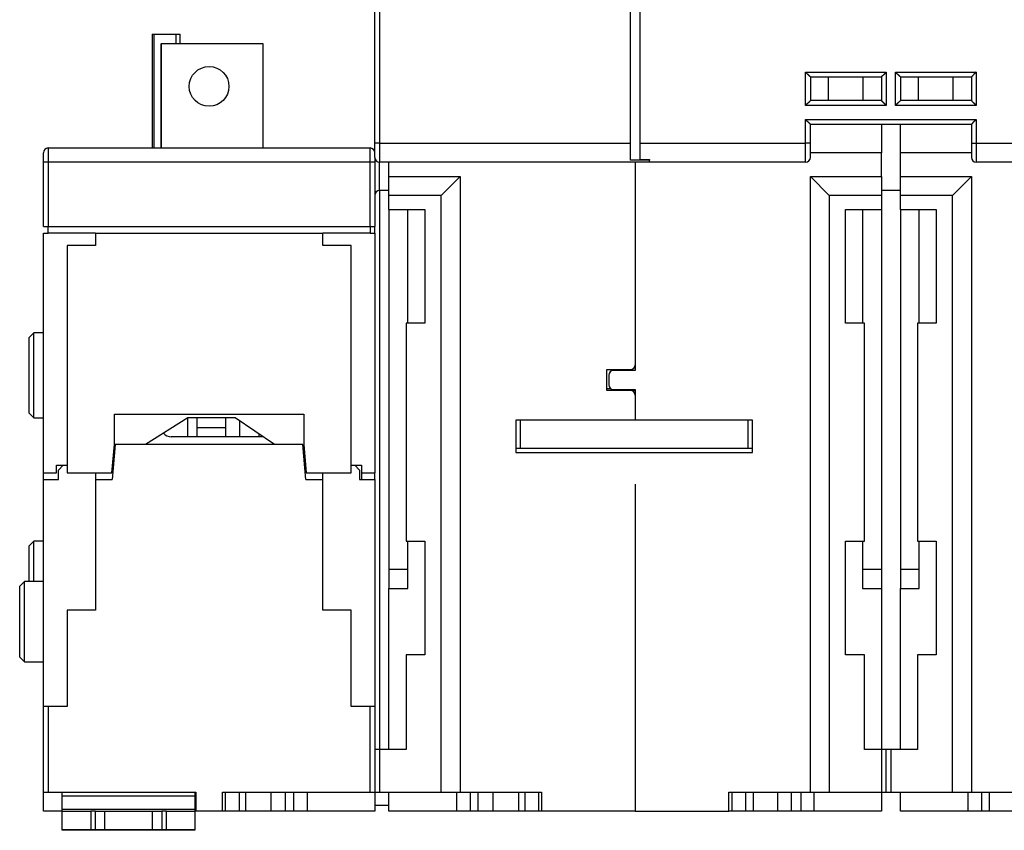
# Model space of a CAD drawing. Extents: x 37 to 582, y 8 to 408.
# Drawn here: x 258 to 362, y 254 to 340 of the extents above; entities that cross this region are included whole.
import ezdxf

# ---------------------------------------------------------------- set-up
doc = ezdxf.new("R2010")
doc.units = 0
doc.layers.add('204', color=7, linetype='CONTINUOUS')

msp = doc.modelspace()

# ---------------------------------------------------------------- linework, layer by layer
at = {"layer": '204', "color": 40, "linetype": 'CONTINUOUS'}
for p, q in [((295.28056, 326.67139), (295.28056, 343.16246)), ((295.78055, 343.16249), (295.78055, 326.67141)), ((322.28056, 326.67139), (322.28056, 343.16246)), ((323.28056, 343.16246), (323.28056, 326.67139)), ((271.78055, 338.17138), (271.78056, 326.17139)), ((271.78056, 338.17139), (271.93056, 338.17139)), ((271.93054, 338.17138), (271.93056, 326.17139)), ((271.93056, 338.17139), (274.28056, 338.17139)), ((274.28054, 338.17138), (274.28054, 337.17138)), ((274.28056, 338.17139), (274.73056, 338.17139)), ((274.73056, 337.17139), (274.73056, 338.17139)), ((272.67772, 337.17139), (272.71976, 337.17139)), ((272.68062, 337.17138), (272.68062, 326.17141)), ((283.49593, 337.17139), (272.71976, 337.17139)), ((272.71976, 337.17138), (272.71976, 326.17139)), ((283.49593, 326.17139), (283.49595, 337.17138)), ((283.49595, 337.17138), (283.50776, 337.17138)), ((283.50776, 337.17138), (283.50875, 337.17138)), ((283.50776, 326.17141), (283.50776, 337.17138)), ((340.78056, 334.17139), (349.28054, 334.17139)), ((340.78056, 330.6714), (340.78056, 334.17139)), ((349.28054, 334.17139), (349.28054, 330.6714)), ((350.28054, 334.17139), (358.78057, 334.17139)), ((350.28054, 330.6714), (350.28054, 334.17139)), ((358.78057, 334.17139), (358.78057, 330.6714)), ((341.28056, 333.67139), (348.78056, 333.67139)), ((341.28056, 333.67139), (341.28056, 331.17139)), ((343.19244, 331.1714), (343.19244, 333.67139)), ((346.86871, 331.1714), (346.86871, 333.67139)), ((348.78056, 333.67139), (348.78056, 331.17139)), ((350.78056, 333.67139), (358.28056, 333.67139)), ((350.78056, 333.67139), (350.78056, 331.17139)), ((352.69242, 331.1714), (352.69242, 333.67139)), ((356.36869, 331.1714), (356.36869, 333.67139)), ((358.28056, 333.67139), (358.28056, 331.17139)), ((349.28054, 330.6714), (340.78056, 330.6714)), ((348.78056, 331.17139), (341.28056, 331.17139)), ((358.78057, 330.6714), (350.28054, 330.6714)), ((358.28056, 331.17139), (350.78056, 331.17139)), ((340.78056, 329.1714), (358.78057, 329.1714)), ((340.78056, 326.67141), (340.78056, 329.1714)), ((341.28056, 328.67139), (358.28056, 328.67139)), ((341.28056, 326.67139), (341.28056, 328.67139)), ((348.78054, 328.6714), (348.78054, 325.67141)), ((350.78054, 325.67141), (350.78054, 328.6714)), ((358.28056, 328.67139), (358.28056, 326.67139)), ((358.78057, 329.1714), (358.78057, 326.67141)), ((295.78055, 326.67141), (295.28055, 326.67141)), ((295.28056, 325.17139), (295.28056, 326.67139)), ((295.78055, 326.67141), (295.78055, 324.67141)), ((295.78055, 326.67141), (322.28054, 326.67141)), ((322.28056, 324.88534), (322.28056, 326.67139)), ((323.28054, 326.67141), (340.78056, 326.67141)), ((323.28056, 326.67139), (323.28056, 324.93934)), ((341.28056, 326.67141), (340.78056, 326.67141)), ((340.78056, 324.67141), (340.78056, 326.67141)), ((341.28056, 325.17139), (341.28056, 326.67139)), ((358.28056, 326.67139), (358.28056, 325.17139)), ((358.28057, 326.67141), (358.78057, 326.67141)), ((358.78057, 326.67141), (358.78057, 324.67141)), ((358.78057, 326.67141), (376.28059, 326.67141)), ((260.28056, 324.67139), (260.28056, 325.67139)), ((260.78056, 326.17139), (294.78056, 326.17139)), ((260.78057, 326.17141), (260.78057, 324.67141)), ((294.78055, 324.67141), (294.78055, 326.17141)), ((348.78056, 325.67139), (341.28056, 325.67141)), ((348.78056, 323.17139), (348.78056, 325.67139)), ((358.28056, 325.67139), (350.78056, 325.67139)), ((350.78056, 323.17139), (350.78056, 325.67139)), ((260.28056, 317.87139), (260.28056, 324.67139)), ((260.78057, 324.67141), (260.28057, 324.67141)), ((294.78055, 324.67141), (260.78057, 324.67141)), ((260.78057, 324.67141), (260.78057, 317.87138)), ((295.28055, 324.67141), (294.78055, 324.67141)), ((294.78055, 317.87138), (294.78055, 324.67141)), ((295.28056, 325.17139), (295.28056, 324.67139)), ((295.28056, 324.67139), (295.28056, 317.87139)), ((295.78055, 321.67142), (295.78055, 324.67141)), ((324.28056, 324.67139), (295.78056, 324.67139)), ((296.78056, 323.17139), (296.78055, 324.67141)), ((324.28054, 324.88532), (322.28054, 324.88532)), ((322.78054, 324.67141), (322.78056, 303.27139)), ((323.28054, 324.93936), (324.28054, 324.93936)), ((324.28056, 324.93934), (324.28056, 324.88534)), ((324.28056, 324.67139), (324.28056, 324.88534)), ((340.78056, 324.67139), (324.28056, 324.67139)), ((378.28056, 324.67139), (358.78056, 324.67139)), ((296.78055, 323.17141), (304.28058, 323.17141)), ((296.78056, 321.17139), (296.78056, 323.17139)), ((304.28058, 323.17141), (302.28059, 321.17142)), ((304.28058, 323.17141), (304.28058, 258.17139)), ((341.28056, 323.17141), (343.28055, 321.17142)), ((341.28056, 258.17139), (341.28056, 323.17141)), ((341.28056, 323.17141), (348.78054, 323.17141)), ((348.78056, 323.17139), (348.78056, 321.17139)), ((350.78054, 323.17141), (358.28057, 323.17141)), ((350.78056, 321.17139), (350.78056, 323.17139)), ((358.28057, 323.17141), (356.28058, 321.17142)), ((358.28057, 323.17141), (358.28057, 258.17139)), ((295.78055, 321.67142), (295.78055, 262.67138)), ((296.78056, 321.67139), (295.78056, 321.67139)), ((350.78056, 321.67139), (348.78056, 321.67139)), ((302.28059, 321.17142), (296.78055, 321.17142)), ((296.78056, 319.67139), (296.78056, 321.17139)), ((302.28059, 258.17139), (302.28059, 321.17142)), ((348.78054, 321.17142), (343.28055, 321.17142)), ((343.28055, 321.17142), (343.28055, 258.17139)), ((348.78056, 321.17139), (348.78056, 319.67139)), ((356.28058, 321.17142), (350.78054, 321.17142)), ((350.78056, 319.67139), (350.78056, 321.17139)), ((356.28058, 258.17139), (356.28058, 321.17142)), ((296.78055, 319.67137), (296.78056, 279.67139)), ((296.78056, 319.67139), (300.58056, 319.67139)), ((298.78054, 307.67139), (298.78056, 319.67139)), ((300.58056, 319.67139), (300.58056, 307.67139)), ((344.98056, 319.67139), (348.78056, 319.67139)), ((344.98056, 307.67139), (344.98056, 319.67139)), ((346.78056, 319.67139), (346.78054, 307.67139)), ((348.78054, 319.67137), (348.78056, 279.67139)), ((350.78054, 319.67137), (350.78056, 279.67139)), ((350.78056, 319.67139), (354.58056, 319.67139)), ((352.78058, 307.67139), (352.78056, 319.67139)), ((354.58056, 319.67139), (354.58056, 307.67139)), ((260.28056, 317.87139), (260.78056, 317.87139)), ((260.28056, 291.87139), (260.28056, 317.17139)), ((260.28056, 317.17139), (260.78056, 317.17139)), ((260.78056, 317.87139), (294.78056, 317.87139)), ((260.78056, 317.17139), (260.78056, 317.87138)), ((265.78056, 317.17137), (260.78056, 317.17139)), ((265.78056, 317.17139), (289.78056, 317.17139)), ((265.78056, 317.17139), (265.78056, 315.87139)), ((289.78056, 315.87139), (289.78056, 317.17139)), ((294.78056, 317.17139), (289.78056, 317.17139)), ((294.78056, 317.87139), (295.28056, 317.87139)), ((294.78056, 317.87138), (294.78056, 317.17139)), ((294.78056, 317.17139), (295.28056, 317.17139)), ((295.28056, 317.17139), (295.28055, 317.87138)), ((295.28056, 317.17139), (295.28056, 291.87139)), ((265.78056, 315.87139), (262.78056, 315.87139)), ((262.78056, 315.87139), (262.78056, 291.87139)), ((292.78056, 315.87139), (289.78056, 315.87139)), ((292.78056, 291.87139), (292.78056, 315.87139)), ((298.58056, 307.67139), (298.58056, 284.67139)), ((300.58056, 307.67139), (298.58056, 307.67139)), ((346.98056, 307.67139), (344.98056, 307.67139)), ((346.98056, 284.67139), (346.98056, 307.67139)), ((352.58056, 307.67139), (352.58056, 284.67139)), ((354.58056, 307.67139), (352.58056, 307.67139)), ((258.78056, 302.17139), (258.78056, 306.17139)), ((259.28057, 306.6714), (258.78057, 306.1714)), ((259.28057, 302.17141), (259.28057, 306.6714)), ((260.28057, 306.6714), (259.28057, 306.6714)), ((319.78056, 302.77139), (322.28056, 302.77139)), ((319.78056, 300.57139), (319.78056, 302.77139)), ((322.78056, 302.67139), (320.48056, 302.67139)), ((322.78056, 303.27139), (322.78056, 302.67139)), ((258.78056, 298.17139), (258.78056, 302.17139)), ((259.28057, 297.67141), (259.28057, 302.17141)), ((319.98056, 302.17139), (319.98056, 301.17139)), ((319.78056, 300.78711), (320.16068, 300.78711)), ((322.28056, 300.57139), (319.78056, 300.57139)), ((320.48056, 300.67139), (322.78056, 300.67139)), ((322.78056, 300.57139), (322.28056, 300.57139)), ((322.78056, 300.67139), (322.78056, 300.07139)), ((322.78056, 300.07139), (322.78054, 297.43205)), ((258.78057, 298.17141), (259.28057, 297.67141)), ((259.28057, 297.67141), (260.28057, 297.67141)), ((267.78056, 298.07139), (287.78056, 298.07139)), ((267.78056, 294.87139), (267.78056, 298.07139)), ((275.53056, 297.67139), (271.07856, 294.87139)), ((275.53056, 295.67137), (275.53056, 297.67141)), ((280.53056, 297.67139), (275.53056, 297.67139)), ((276.53056, 296.67139), (276.53056, 297.67139)), ((279.53056, 297.67139), (279.53056, 296.67139)), ((284.70256, 294.87139), (280.53056, 297.67139)), ((287.78056, 298.07139), (287.78056, 294.87139)), ((310.18056, 297.43207), (310.18056, 294.43207)), ((310.68054, 294.43206), (310.68054, 297.43205)), ((334.68056, 297.43207), (310.68056, 297.43207)), ((334.68054, 297.43205), (334.68054, 294.43206)), ((335.18056, 294.43207), (335.18056, 297.43207)), ((276.53056, 296.67142), (279.53056, 296.67142)), ((276.53056, 295.67139), (276.53056, 296.67139)), ((279.53056, 296.67139), (279.53056, 295.67139)), ((281.03055, 295.67137), (281.03056, 297.33582)), ((283.51056, 295.67137), (273.78056, 295.67139)), ((283.03056, 295.99354), (283.03056, 295.67139)), ((267.5181, 291.87139), (267.78056, 294.87139)), ((267.88056, 294.87139), (267.55685, 291.17139)), ((287.68056, 294.87139), (267.88056, 294.87139)), ((288.00427, 291.17139), (287.68056, 294.87139)), ((287.78056, 294.87139), (288.04303, 291.87139)), ((310.18054, 294.43206), (310.18054, 294.03016)), ((334.68056, 294.43207), (310.68056, 294.43207)), ((335.18054, 294.03016), (335.18054, 294.43206)), ((310.18054, 294.03016), (335.18054, 294.03016)), ((261.68054, 292.67137), (262.78057, 292.67137)), ((261.68056, 291.87139), (261.68056, 292.67139)), ((261.88056, 292.17139), (262.38056, 292.67139)), ((262.38056, 292.67139), (262.78057, 292.67137)), ((267.58809, 292.67139), (267.68809, 292.67139)), ((287.87304, 292.67139), (287.97304, 292.67139)), ((292.78055, 292.67137), (293.88058, 292.67137)), ((293.18056, 292.67139), (293.68056, 292.17139)), ((293.88056, 292.67139), (293.88056, 291.87139)), ((260.28056, 291.17139), (260.28057, 291.87139)), ((260.28056, 291.87139), (261.68056, 291.87139)), ((260.28056, 291.17139), (261.88056, 291.17139)), ((260.28056, 267.22139), (260.28056, 291.17139)), ((261.88056, 291.17139), (261.88056, 292.17139)), ((262.78056, 291.87139), (267.5181, 291.87139)), ((265.78056, 291.87139), (265.78056, 291.17139)), ((265.78056, 291.17139), (265.78056, 277.37139)), ((265.78056, 291.17139), (267.55685, 291.17139)), ((267.64436, 292.17137), (267.54434, 292.17139)), ((288.01678, 292.17139), (287.91676, 292.17137)), ((288.00427, 291.17139), (289.78056, 291.17139)), ((288.04303, 291.87139), (292.78056, 291.87139)), ((289.78056, 291.17139), (289.78056, 291.87139)), ((289.78056, 277.37139), (289.78056, 291.17139)), ((293.68056, 292.17139), (293.68056, 291.17139)), ((293.68056, 291.17139), (295.28056, 291.17139)), ((293.88056, 291.87139), (295.28056, 291.87139)), ((293.88056, 291.87139), (293.88058, 291.17138)), ((295.28056, 291.17139), (295.28056, 291.87139)), ((295.28056, 291.17139), (295.28056, 267.22139)), ((322.78056, 290.67139), (322.78056, 256.17139)), ((258.78057, 280.42137), (258.78056, 284.17139)), ((259.28057, 284.67139), (258.78057, 284.17139)), ((259.28057, 280.42137), (259.28057, 284.67139)), ((260.28057, 284.67139), (259.28057, 284.67139)), ((298.58056, 284.67139), (300.58056, 284.67139)), ((298.78056, 279.67139), (298.78056, 284.67139)), ((300.58056, 284.67139), (300.58056, 272.67139)), ((344.98056, 284.67139), (346.98056, 284.67139)), ((344.98056, 272.67139), (344.98056, 284.67139)), ((346.78054, 284.67139), (346.78056, 279.67139)), ((352.58056, 284.67139), (354.58056, 284.67139)), ((352.78056, 279.67139), (352.78058, 284.67139)), ((354.58056, 284.67139), (354.58056, 272.67139)), ((298.78054, 281.6714), (296.78055, 281.6714)), ((348.78054, 281.6714), (346.78054, 281.6714)), ((352.78058, 281.6714), (350.78054, 281.6714)), ((257.78056, 272.42139), (257.78056, 279.92139)), ((258.28058, 280.42137), (257.78058, 279.92137)), ((258.28058, 271.92139), (258.28058, 280.42137)), ((260.28057, 280.42137), (258.28058, 280.42137)), ((296.78055, 279.6714), (298.78054, 279.6714)), ((296.78056, 262.67139), (296.78056, 279.67139)), ((346.78054, 279.6714), (348.78054, 279.6714)), ((348.78056, 279.67139), (348.78056, 262.67139)), ((350.78054, 279.6714), (352.78058, 279.6714)), ((350.78056, 262.67139), (350.78056, 279.67139)), ((262.78056, 277.37139), (262.78056, 267.22139)), ((265.78056, 277.37139), (262.78056, 277.37139)), ((292.78056, 277.37139), (289.78056, 277.37139)), ((292.78056, 267.22139), (292.78056, 277.37139)), ((298.58056, 272.67139), (298.58056, 262.67139)), ((300.58056, 272.67139), (298.58056, 272.67139)), ((346.98056, 272.67139), (344.98056, 272.67139)), ((346.98056, 262.67139), (346.98056, 272.67139)), ((352.58056, 272.67139), (352.58056, 262.67139)), ((354.58056, 272.67139), (352.58056, 272.67139)), ((257.78058, 272.42139), (258.28058, 271.92139)), ((258.28058, 271.92139), (260.28057, 271.92139)), ((260.78056, 267.22139), (260.28056, 267.22139)), ((260.28056, 258.17139), (260.28056, 267.22139)), ((262.78056, 267.22139), (260.78056, 267.22139)), ((260.78057, 267.22139), (260.78057, 258.17139)), ((294.78056, 267.22139), (292.78056, 267.22139)), ((294.78055, 258.17139), (294.78055, 267.22139)), ((295.28056, 267.22139), (294.78056, 267.22139)), ((295.28056, 267.22139), (295.28056, 258.17139)), ((295.78056, 262.67139), (295.28056, 262.67139)), ((295.78055, 262.67138), (295.78055, 258.17139)), ((298.58056, 262.67139), (295.78056, 262.67139)), ((296.78056, 262.67139), (296.78055, 262.67138)), ((348.78056, 262.67139), (346.98056, 262.67139)), ((348.78056, 262.67139), (348.78056, 258.17139)), ((349.28054, 262.67138), (348.78056, 262.67139)), ((349.78056, 262.67139), (349.28056, 262.67139)), ((349.28056, 258.17139), (349.28056, 262.67139)), ((349.78054, 262.67138), (349.78054, 258.17139)), ((352.58056, 262.67139), (349.78056, 262.67139)), ((350.78056, 262.67139), (350.78054, 262.67138)), ((260.28056, 258.17139), (260.78056, 258.17139)), ((260.28056, 256.17139), (260.28056, 258.17139)), ((260.78056, 258.17139), (276.38056, 258.17139)), ((262.28056, 257.75462), (262.28056, 258.17139)), ((276.28056, 258.17139), (276.28056, 257.75462)), ((276.38056, 258.17139), (276.38056, 256.17139)), ((279.18056, 256.17139), (279.18056, 258.17139)), ((279.18056, 258.17139), (294.78056, 258.17139)), ((279.48085, 258.17139), (279.48085, 256.1714)), ((280.94463, 258.17139), (280.94463, 256.1714)), ((281.61684, 258.17139), (281.61684, 256.1714)), ((284.30064, 258.17139), (284.30064, 256.1714)), ((285.85196, 256.1714), (285.85196, 258.17139)), ((286.70912, 258.17139), (286.70912, 256.1714)), ((288.14322, 258.17139), (288.14322, 256.1714)), ((294.78056, 258.17139), (295.28056, 258.17139)), ((295.28056, 258.17139), (295.78056, 258.17139)), ((295.28056, 258.17139), (295.28056, 256.17139)), ((295.78056, 258.17139), (302.28056, 258.17139)), ((296.78056, 256.17139), (296.78056, 258.17139)), ((302.28056, 258.17139), (304.28056, 258.17139)), ((303.91788, 258.17139), (303.91788, 256.1714)), ((304.28056, 258.17139), (312.88056, 258.17139)), ((305.35197, 258.17139), (305.35197, 256.1714)), ((306.20913, 256.1714), (306.20913, 258.17139)), ((307.76051, 258.17139), (307.76051, 256.1714)), ((310.44431, 258.17139), (310.44431, 256.1714)), ((311.11651, 258.17139), (311.11651, 256.1714)), ((312.58024, 258.17139), (312.58024, 256.1714)), ((312.88056, 258.17139), (312.88056, 256.17139)), ((332.68056, 258.17139), (341.28056, 258.17139)), ((332.68056, 256.17139), (332.68056, 258.17139)), ((332.9809, 258.17139), (332.9809, 256.1714)), ((334.44462, 258.17139), (334.44462, 256.1714)), ((335.2651, 256.1714), (335.2651, 258.17139)), ((337.80063, 258.17139), (337.80063, 256.1714)), ((339.26624, 258.17139), (339.26624, 256.1714)), ((340.29488, 256.1714), (340.29488, 258.17139)), ((341.28056, 258.17139), (343.28056, 258.17139)), ((341.64321, 258.17139), (341.64321, 256.1714)), ((343.28056, 258.17139), (348.78056, 258.17139)), ((348.78056, 258.17139), (349.28054, 258.17139)), ((348.78056, 258.17139), (348.78056, 256.17139)), ((349.28056, 258.17139), (349.78056, 258.17139)), ((349.78056, 258.17139), (356.28056, 258.17139)), ((350.78056, 256.17139), (350.78056, 258.17139)), ((356.28056, 258.17139), (358.28056, 258.17139)), ((357.91787, 258.17139), (357.91787, 256.1714)), ((358.28056, 258.17139), (366.88056, 258.17139)), ((359.35196, 258.17139), (359.35196, 256.1714)), ((360.20912, 256.1714), (360.20912, 258.17139)), ((262.28056, 256.37978), (262.28056, 257.75462)), ((276.28054, 257.7546), (262.28057, 257.7546)), ((276.28056, 257.75462), (276.28056, 256.37978)), ((262.28056, 256.17139), (260.28056, 256.17139)), ((262.28056, 256.17139), (262.28056, 256.37978)), ((262.28056, 254.17139), (262.28056, 256.17139)), ((262.28056, 256.17139), (265.28056, 256.17139)), ((262.28057, 256.37977), (276.28054, 256.37977)), ((265.28056, 256.1714), (265.28056, 254.1714)), ((265.78056, 256.17139), (265.28056, 256.17139)), ((265.78056, 254.1714), (265.78056, 256.1714)), ((265.78056, 256.17139), (266.78056, 256.17139)), ((266.78056, 254.17139), (266.78056, 256.17139)), ((266.78056, 256.17139), (271.78056, 256.17139)), ((271.78056, 256.17139), (271.78056, 254.17139)), ((271.78056, 256.17139), (272.78056, 256.17139)), ((272.78054, 256.1714), (272.78054, 254.1714)), ((273.28056, 256.17139), (272.78056, 256.17139)), ((273.28054, 254.1714), (273.28054, 256.1714)), ((273.28056, 256.17139), (276.28056, 256.17139)), ((276.28056, 256.37978), (276.28056, 256.17139)), ((276.28056, 256.17139), (276.28056, 254.17139)), ((279.18056, 256.17139), (276.38056, 256.17139)), ((279.48088, 256.17139), (279.18055, 256.1714)), ((280.94462, 256.17139), (279.48088, 256.17139)), ((281.61684, 256.1714), (280.94463, 256.1714)), ((284.30063, 256.17139), (281.61684, 256.17139)), ((285.85198, 256.17139), (284.30063, 256.17139)), ((286.70914, 256.17139), (285.85198, 256.17139)), ((288.14323, 256.17139), (286.70914, 256.17139)), ((295.28056, 256.17139), (288.14323, 256.17139)), ((296.78056, 256.77139), (295.28056, 256.77139)), ((303.91789, 256.17139), (296.78056, 256.17139)), ((305.35198, 256.17139), (303.91789, 256.17139)), ((306.20914, 256.17139), (305.35198, 256.17139)), ((307.76049, 256.17139), (306.20914, 256.17139)), ((310.4443, 256.17139), (307.76049, 256.17139)), ((311.11651, 256.1714), (310.44431, 256.1714)), ((312.58024, 256.17139), (311.11651, 256.17139)), ((312.88054, 256.1714), (312.58024, 256.17139)), ((322.78056, 256.17139), (312.88056, 256.17139)), ((322.78056, 256.17139), (332.68056, 256.17139)), ((332.9809, 256.1714), (332.68054, 256.1714)), ((334.44462, 256.17139), (332.9809, 256.17139)), ((335.2651, 256.1714), (334.44462, 256.1714)), ((337.80063, 256.17139), (335.26511, 256.17139)), ((339.26626, 256.17139), (337.80063, 256.17139)), ((340.29486, 256.17139), (339.26626, 256.17139)), ((341.64323, 256.17139), (340.29486, 256.17139)), ((348.78056, 256.17139), (341.64323, 256.17139)), ((357.91789, 256.17139), (350.78056, 256.17139)), ((359.35198, 256.17139), (357.91789, 256.17139)), ((360.20914, 256.17139), (359.35198, 256.17139)), ((361.76049, 256.17139), (360.20914, 256.17139)), ((364.4443, 256.17139), (361.76049, 256.17139)), ((262.28056, 254.13945), (262.28057, 254.1714)), ((265.28056, 254.17139), (262.28056, 254.17139)), ((276.28056, 254.13945), (262.28056, 254.13945)), ((265.78056, 254.17139), (265.28056, 254.17139)), ((266.78056, 254.17139), (265.78056, 254.17139)), ((271.78056, 254.17139), (266.78056, 254.17139)), ((272.78056, 254.17139), (271.78056, 254.17139)), ((273.28056, 254.17139), (272.78056, 254.17139)), ((276.28056, 254.17139), (273.28056, 254.17139)), ((276.28054, 254.1714), (276.28056, 254.13945))]:
    msp.add_line(p, q, dxfattribs=at)
for points in [[(341.28056, 333.67139), (341.28018, 333.67185, 0.011859371), (341.27913, 333.67311, 0.0008583839), (341.27738, 333.6752, 0.0006407412), (341.27497, 333.67806, 0.0010939832), (341.27189, 333.68167, 0.0011387069), (341.2682, 333.68597, 0.0011634892), (341.26389, 333.69094, 0.0011667136), (341.259, 333.69652, 0.0012508247), (341.25352, 333.70271, 0.0012795689), (341.2475, 333.70944, 0.0013541333), (341.24093, 333.7167, 0.0013903787), (341.23385, 333.72443, 0.0014719506), (341.22627, 333.73261, 0.0015189041), (341.21822, 333.7412, 0.0016066069), (341.2097, 333.75016, 0.0016642363), (341.20075, 333.75945, 0.0017612964), (341.19137, 333.76904, 0.00183043), (341.18159, 333.7789, 0.0019373774), (341.17142, 333.78898, 0.0020219688), (341.1609, 333.79924, 0.0021476746), (341.15001, 333.80967, 0.002241941), (341.13881, 333.8202, 0.0023660498), (341.1273, 333.83083, 0.0022277662), (341.1155, 333.84154, 0.00183204), (341.10343, 333.85235, 0.0014935634), (341.09113, 333.86325, 0.001141457), (341.0786, 333.87427, 0.0008398993), (341.06588, 333.88539, 0.0005192867), (341.05297, 333.89664, 0.0002446044), (341.03992, 333.908, -0.000052875), (341.02673, 333.91951, -0.0003070952), (341.01344, 333.93115, -0.0005858638), (341.00005, 333.94293, -0.0008290834), (340.9866, 333.95486, -0.0011040294), (340.97311, 333.96696, -0.001328714), (340.9596, 333.97921, -0.0015701416), (340.94609, 333.99162, -0.0018271659), (340.9326, 334.00423, -0.0021620853), (340.91913, 334.01704, -0.0022850659), (340.90577, 334.02998, -0.002286748), (340.89258, 334.04302, -0.0028822862), (340.87931, 334.0565, -0.0039665672), (340.8659, 334.07055, -0.0030069821), (340.85338, 334.08386, -0.0005769618), (340.84211, 334.09599, -0.00508078), (340.82816, 334.11209, -0.0098761752), (340.80737, 334.13759, -0.0048800017), (340.78056, 334.17139, -0.0025144389)], [(348.78054, 333.67139), (348.78092, 333.67185, -0.0092850573), (348.78197, 333.67311, -0.0005831204), (348.78373, 333.6752, -0.0005453748), (348.78614, 333.67806, -0.0010462146), (348.78922, 333.68167, -0.0011104427), (348.79291, 333.68597, -0.001144635), (348.79722, 333.69094, -0.001153461), (348.80212, 333.69652, -0.0012410613), (348.8076, 333.70271, -0.001272163), (348.81362, 333.70944, -0.0013483756), (348.82019, 333.7167, -0.0013858281), (348.82726, 333.72443, -0.0014683242), (348.83485, 333.73261, -0.0015159843), (348.8429, 333.7412, -0.0016042651), (348.85142, 333.75016, -0.001662349), (348.86037, 333.75945, -0.0017598038), (348.86975, 333.76904, -0.0018292522), (348.87953, 333.7789, -0.0019364876), (348.8897, 333.78898, -0.0020213123), (348.90023, 333.79924, -0.0021472437), (348.91111, 333.80967, -0.0022416892), (348.92231, 333.8202, -0.002365974), (348.93383, 333.83083, -0.0022277288), (348.94562, 333.84154, -0.0018319273), (348.95769, 333.85235, -0.0014933894), (348.96999, 333.86325, -0.0011412163), (348.98252, 333.87427, -0.000839603), (348.99525, 333.88539, -0.000518927), (349.00815, 333.89664, -0.0002441909), (349.0212, 333.908, 0.0000533519), (349.03439, 333.91951, 0.000307627), (349.04768, 333.93115, 0.0005864603), (349.06107, 333.94293, 0.0008297397), (349.07452, 333.95486, 0.0011047581), (349.08801, 333.96696, 0.0013295039), (349.10152, 333.97921, 0.0015709998), (349.11503, 333.99162, 0.0018281074), (349.12852, 334.00423, 0.0021631429), (349.14199, 334.01704, 0.0022861618), (349.15534, 334.02998, 0.0022878311), (349.16854, 334.04302, 0.0028836114), (349.1818, 334.0565, 0.0039683488), (349.19521, 334.07055, 0.0030083618), (349.20773, 334.08386, 0.0005772861), (349.21899, 334.09599, 0.0050830462), (349.23295, 334.11209, 0.009880635), (349.25374, 334.13759, 0.0048822699), (349.28054, 334.17139, 0.0025156289)], [(350.78054, 333.67139), (350.78017, 333.67184, 0.011588165), (350.77912, 333.67306, 0.0008943872), (350.77737, 333.6751, 0.000588731), (350.77496, 333.67789, 0.0009221444), (350.77189, 333.68142, 0.000942605), (350.7682, 333.68563, 0.0009540187), (350.76389, 333.6905, 0.0009505731), (350.759, 333.69599, 0.001013741), (350.75353, 333.70209, 0.001032767), (350.74751, 333.70873, 0.0010889242), (350.74095, 333.71591, 0.001114299), (350.73388, 333.72357, 0.0011758909), (350.72631, 333.7317, 0.0012095588), (350.71826, 333.74025, 0.0012754571), (350.70975, 333.7492, 0.0013170447), (350.70081, 333.75851, 0.0013895487), (350.69144, 333.76815, 0.0014393716), (350.68167, 333.77808, 0.0015185118), (350.67151, 333.78828, 0.0015795287), (350.661, 333.7987, 0.0016723431), (350.65013, 333.80932, 0.0017391207), (350.63895, 333.8201, 0.0018278964), (350.62745, 333.83102, 0.0019288464), (350.61566, 333.84203, 0.0020924581), (350.6036, 333.85309, 0.0021120802), (350.5913, 333.86421, 0.0020187387), (350.57876, 333.87535, 0.001754781), (350.56602, 333.88654, 0.0012713308), (350.5531, 333.89779, 0.0008848002), (350.54002, 333.90911, 0.0005014649), (350.5268, 333.92052, 0.0001634677), (350.51347, 333.93204, -0.0002146017), (350.50005, 333.94366, -0.0005432426), (350.48656, 333.95541, -0.0009094256), (350.47303, 333.96731, -0.0012123169), (350.45948, 333.97935, -0.0015375403), (350.44593, 333.99155, -0.0018740519), (350.4324, 334.00395, -0.002303454), (350.41891, 334.01656, -0.002480223), (350.40553, 334.02932, -0.0025153411), (350.39231, 334.0422, -0.0032372519), (350.37903, 334.05556, -0.0045337378), (350.36562, 334.06953, -0.0034292199), (350.3531, 334.08279, -0.000598547), (350.34184, 334.09488, -0.0058921146), (350.32791, 334.1111, -0.011477166), (350.30721, 334.13697, -0.005627275), (350.28054, 334.17139, -0.0028820441)], [(358.78057, 334.17139), (358.76501, 334.15997, 0.0053550924), (358.74977, 334.14827, 0.0055589709), (358.73487, 334.13627, 0.0054563943), (358.72027, 334.12402, 0.0050044734), (358.70598, 334.11154, 0.0046786431), (358.69196, 334.09885, 0.0043838381), (358.67822, 334.08596, 0.0041069379), (358.66474, 334.07292, 0.003766634), (358.6515, 334.05973, 0.003472679), (358.63849, 334.04642, 0.003140132), (358.6257, 334.03302, 0.002846869), (358.61312, 334.01955, 0.0025085972), (358.60073, 334.00602, 0.0022108266), (358.58852, 333.99247, 0.0018687117), (358.57648, 333.97892, 0.0015653578), (358.56458, 333.96539, 0.001215503), (358.55283, 333.95191, 0.000903569), (358.5412, 333.93848, 0.0005438713), (358.52969, 333.92515, 0.0002174256), (358.51828, 333.91194, -0.0001625553), (358.50696, 333.89885, -0.0005012789), (358.49571, 333.88593, -0.0008843086), (358.48452, 333.87319, -0.001270842), (358.47337, 333.86065, -0.001754605), (358.46226, 333.84835, -0.0020186719), (358.45119, 333.83629, -0.0021119471), (358.44019, 333.82451, -0.0020922037), (358.42927, 333.81301, -0.0019283767), (358.41849, 333.80182, -0.0018272369), (358.40787, 333.79095, -0.0017382534), (358.39745, 333.78044, -0.0016712353), (358.38725, 333.77028, -0.0015781049), (358.37732, 333.76051, -0.0015168441), (358.36768, 333.75114, -0.0014374718), (358.35837, 333.7422, -0.0013870653), (358.34942, 333.73369, -0.0013136124), (358.34087, 333.72564, -0.0012720648), (358.33274, 333.71807, -0.0012069467), (358.32508, 333.711, -0.0011702009), (358.3179, 333.70444, -0.0011023572), (358.31126, 333.69843, -0.0010827013), (358.30516, 333.69294, -0.0010400686), (358.29965, 333.68803, -0.0009942614), (358.2948, 333.68374, -0.0008846772), (358.2907, 333.68014, -0.0009536529), (358.28707, 333.67698, -0.0009578349), (358.28369, 333.67406, -0.0009985939), (358.28057, 333.67139, -0.0013556074)], [(340.78056, 330.6714), (340.79198, 330.68695, -0.0053538097), (340.80368, 330.70219, -0.0055575929), (340.81568, 330.71709, -0.0054549763), (340.82793, 330.73169, -0.0050030954), (340.84041, 330.74598, -0.0046772892), (340.85311, 330.76, -0.0043825116), (340.86599, 330.77374, -0.0041056402), (340.87904, 330.78722, -0.0037653868), (340.89223, 330.80046, -0.0034714763), (340.90553, 330.81347, -0.0031389878), (340.91893, 330.82625, -0.0028457773), (340.93241, 330.83884, -0.0025075726), (340.94593, 330.85122, -0.002209861), (340.95948, 330.86344, -0.0018678183), (340.97303, 330.87548, -0.0015645283), (340.98656, 330.88737, -0.0012147502), (341.00005, 330.89912, -0.000902884), (341.01347, 330.91075, -0.0005432664), (341.0268, 330.92226, -0.0002168923), (341.04002, 330.93367, 0.0001630034), (341.0531, 330.945, 0.0005016532), (341.06602, 330.95625, 0.0008845997), (341.07876, 330.96744, 0.0012710478), (341.0913, 330.97858, 0.0017546994), (341.1036, 330.98969, 0.0020187251), (341.11566, 331.00076, 0.0021120213), (341.12745, 331.01177, 0.0020923377), (341.13895, 331.02268, 0.0019286276), (341.15013, 331.03346, 0.0018275907), (341.161, 331.04408, 0.0017387201), (341.17151, 331.05451, 0.0016718174), (341.18167, 331.0647, 0.0015788294), (341.19144, 331.07463, 0.0015177199), (341.20081, 331.08427, 0.001438535), (341.20975, 331.09358, 0.001388327), (341.21827, 331.10253, 0.0013151119), (341.22631, 331.11108, 0.0012738789), (341.23388, 331.11922, 0.0012092048), (341.24095, 331.12688, 0.0011728348), (341.24752, 331.13406, 0.0011052859), (341.25353, 331.14069, 0.0010867962), (341.25901, 331.14679, 0.0010466646), (341.26392, 331.15231, 0.001000726), (341.26821, 331.15716, 0.000886503), (341.27181, 331.16126, 0.0009671509), (341.27497, 331.16489, 0.0010108226), (341.27789, 331.16828, 0.001070394), (341.28056, 331.1714, 0.0014319892)], [(349.28054, 330.6714), (349.26912, 330.68695, 0.0053565166), (349.25742, 330.70219, 0.005560343), (349.24543, 330.71709, 0.0054576362), (349.23318, 330.73169, 0.0050055304), (349.2207, 330.74598, 0.0046795524), (349.20801, 330.76, 0.0043846212), (349.19512, 330.77374, 0.0041076061), (349.18208, 330.78722, 0.0037671939), (349.16889, 330.80046, 0.0034731463), (349.15559, 330.81347, 0.0031405159), (349.14218, 330.82625, 0.0028471826), (349.12871, 330.83884, 0.0025088484), (349.11519, 330.85122, 0.0022110267), (349.10164, 330.86344, 0.0018688676), (349.08809, 330.87548, 0.001565479), (349.07456, 330.88737, 0.0012155949), (349.06107, 330.89912, 0.0009036392), (349.04765, 330.91075, 0.000543924), (349.03432, 330.92226, 0.0002174661), (349.0211, 330.93367, -0.0001625244), (349.00802, 330.945, -0.0005012538), (348.9951, 330.95625, -0.0008842886), (348.98236, 330.96744, -0.0012708264), (348.96982, 330.97858, -0.001754597), (348.95752, 330.98969, -0.0020186664), (348.94546, 331.00076, -0.0021119379), (348.93368, 331.01177, -0.002092184), (348.92218, 331.02268, -0.0019283361), (348.91099, 331.03346, -0.0018271738), (348.90012, 331.04408, -0.0017381631), (348.88961, 331.05451, -0.0016711138), (348.87945, 331.0647, -0.0015779444), (348.86968, 331.07463, -0.0015166386), (348.86031, 331.08427, -0.001437211), (348.85137, 331.09358, -0.0013867413), (348.84285, 331.10253, -0.0013132137), (348.83481, 331.11108, -0.0012715657), (348.82723, 331.11922, -0.0012063113), (348.82016, 331.12688, -0.0011694346), (348.8136, 331.13406, -0.0011014799), (348.80759, 331.14069, -0.0010814658), (348.80211, 331.14679, -0.0010380846), (348.79719, 331.15231, -0.000992226), (348.7929, 331.15716, -0.000883937), (348.7893, 331.16126, -0.0009494138), (348.78614, 331.16489, -0.0009414046), (348.78321, 331.16828, -0.0009755536), (348.78054, 331.1714, -0.0013295496)], [(350.78054, 331.1714), (350.78017, 331.17095, -0.011674265), (350.77912, 331.16973, -0.0009041342), (350.77737, 331.16768, -0.0005921169), (350.77496, 331.16489, -0.0009238368), (350.77189, 331.16136, -0.0009436121), (350.7682, 331.15716, -0.0009546956), (350.76389, 331.15228, -0.0009510536), (350.759, 331.14679, -0.0010140988), (350.75353, 331.1407, -0.0010330421), (350.74751, 331.13406, -0.0010891418), (350.74095, 331.12688, -0.0011144743), (350.73388, 331.11922, -0.001176034), (350.72631, 331.11108, -0.0012096773), (350.71826, 331.10253, -0.0012755557), (350.70975, 331.09358, -0.0013171276), (350.70081, 331.08427, -0.001389618), (350.69144, 331.07463, -0.0014394299), (350.68167, 331.0647, -0.0015185601), (350.67151, 331.05451, -0.001579569), (350.661, 331.04408, -0.0016723758), (350.65013, 331.03346, -0.0017391469), (350.63895, 331.02268, -0.0018279164), (350.62745, 331.01177, -0.0019288608), (350.61566, 331.00076, -0.0020924659), (350.6036, 330.98969, -0.0021120846), (350.5913, 330.97858, -0.0020187418), (350.57876, 330.96744, -0.0017547864), (350.56602, 330.95625, -0.0012713429), (350.5531, 330.945, -0.0008848174), (350.54002, 330.93367, -0.000501487), (350.5268, 330.92226, -0.000163494), (350.51347, 330.91075, 0.0002145702), (350.50005, 330.89912, 0.000543207), (350.48656, 330.88737, 0.0009093854), (350.47303, 330.87548, 0.0012122733), (350.45948, 330.86344, 0.0015374932), (350.44593, 330.85123, 0.001874001), (350.4324, 330.83884, 0.0023033982), (350.41891, 330.82622, 0.002480167), (350.40553, 330.81347, 0.0025152878), (350.39231, 330.80058, 0.0032371891), (350.37903, 330.78722, 0.0045336582), (350.36562, 330.77325, 0.0034291626), (350.3531, 330.76, 0.0005985339), (350.34184, 330.7479, 0.005892027), (350.32791, 330.73169, 0.011477023), (350.30721, 330.70582, 0.005627214), (350.28054, 330.6714, 0.0028820149)], [(358.28057, 331.1714), (358.28094, 331.17094, 0.012622728), (358.28199, 331.16968, 0.0009402293), (358.28375, 331.16758, 0.0006690712), (358.28616, 331.16472, 0.0011081547), (358.28923, 331.16111, 0.0011470938), (358.29292, 331.15682, 0.0011690867), (358.29723, 331.15185, 0.0011706511), (358.30213, 331.14626, 0.0012537272), (358.30761, 331.14008, 0.001281773), (358.31363, 331.13334, 0.0013558488), (358.32019, 331.12609, 0.0013917364), (358.32727, 331.11836, 0.001473034), (358.33485, 331.11017, 0.0015197782), (358.3429, 331.10159, 0.001607309), (358.35142, 331.09263, 0.0016648036), (358.36037, 331.08334, 0.001761746), (358.36975, 331.07374, 0.0018307859), (358.37953, 331.06389, 0.001937647), (358.3897, 331.05381, 0.0020221683), (358.40023, 331.04354, 0.0021478061), (358.41111, 331.03312, 0.0022420182), (358.42231, 331.02258, 0.0023660731), (358.43383, 331.01196, 0.002227778), (358.44562, 331.00125, 0.001832075), (358.45769, 330.99044, 0.0014936177), (358.46999, 330.97953, 0.001141532), (358.48252, 330.96852, 0.000839992), (358.49525, 330.9574, 0.000519399), (358.50815, 330.94615, 0.0002447337), (358.5212, 330.93478, -0.0000527263), (358.53439, 330.92328, -0.0003069299), (358.54769, 330.91164, -0.0005856787), (358.56107, 330.89986, -0.0008288806), (358.57452, 330.88792, -0.001103805), (358.58801, 330.87583, -0.0013284718), (358.60152, 330.86358, -0.0015698799), (358.61503, 330.85116, -0.0018268802), (358.62853, 330.83856, -0.0021617666), (358.642, 330.82574, -0.0022847374), (358.65535, 330.81281, -0.0022864252), (358.66855, 330.79976, -0.0028818941), (358.68182, 330.78628, -0.0039660448), (358.69522, 330.77223, -0.0030065806), (358.70775, 330.75893, -0.000576867), (358.71901, 330.7468, -0.0050801261), (358.73297, 330.7307, -0.0098749096), (358.75376, 330.7052, -0.0048793664), (358.78057, 330.6714, -0.0025141074)], [(341.28056, 328.6714), (341.28018, 328.67186, 0.011034025), (341.27913, 328.67312, 0.0007637626), (341.27738, 328.67521, 0.0006079007), (341.27497, 328.67807, 0.001077644), (341.27189, 328.68168, 0.0011290052), (341.2682, 328.68597, 0.001156986), (341.26389, 328.69094, 0.0011621104), (341.259, 328.69652, 0.0012474168), (341.25352, 328.70271, 0.0012769613), (341.2475, 328.70944, 0.0013520907), (341.24093, 328.7167, 0.0013887462), (341.23385, 328.72443, 0.0014706369), (341.22627, 328.73261, 0.001517832), (341.21822, 328.7412, 0.0016057362), (341.2097, 328.75016, 0.0016635232), (341.20075, 328.75945, 0.0017607239), (341.19137, 328.76904, 0.0018299694), (341.18159, 328.7789, 0.001937023), (341.17142, 328.78898, 0.0020217014), (341.1609, 328.79924, 0.0021474952), (341.15001, 328.80967, 0.0022418336), (341.13881, 328.8202, 0.0023660167), (341.1273, 328.83083, 0.0022277493), (341.1155, 328.84154, 0.001831988), (341.10343, 328.85235, 0.0014934817), (341.09113, 328.86325, 0.0011413426), (341.0786, 328.87427, 0.0008397573), (341.06588, 328.88539, 0.000519114), (341.05297, 328.89664, 0.0002444063), (341.03992, 328.908, -0.0000531018), (341.02673, 328.91951, -0.0003073452), (341.01344, 328.93115, -0.0005861398), (341.00005, 328.94293, -0.0008293812), (340.9866, 328.95486, -0.0011043523), (340.97311, 328.96696, -0.0013290546), (340.9596, 328.97921, -0.0015705003), (340.94609, 328.99163, -0.0018275459), (340.9326, 329.00423, -0.0021624952), (340.91913, 329.01704, -0.0022854728), (340.90577, 329.02998, -0.0022871338), (340.89258, 329.04303, -0.0028827344), (340.87931, 329.05651, -0.0039671303), (340.8659, 329.07056, -0.0030073908), (340.85338, 329.08386, -0.0005770609), (340.84211, 329.09599, -0.0050814008), (340.82816, 329.1121, -0.009877214), (340.80737, 329.13759, -0.0048804556), (340.78056, 329.1714, -0.0025146611)], [(358.28057, 328.6714), (358.28103, 328.67177, 0.011191437), (358.28229, 328.67282, 0.000778626), (358.28438, 328.67458, 0.0006130194), (358.28724, 328.67699, 0.0010802346), (358.29085, 328.68006, 0.001130528), (358.29514, 328.68375, 0.0011579929), (358.30011, 328.68807, 0.0011628094), (358.30569, 328.69296, 0.0012479271), (358.31188, 328.69844, 0.0012773422), (358.31861, 328.70446, 0.0013523827), (358.32587, 328.71103, 0.0013889722), (358.3336, 328.7181, 0.0014708134), (358.34178, 328.72568, 0.0015179703), (358.35037, 328.73373, 0.0016058442), (358.35933, 328.74225, 0.0016636071), (358.36862, 328.7512, 0.0017607879), (358.37821, 328.76058, 0.0018300177), (358.38806, 328.77036, 0.0019370577), (358.39815, 328.78053, 0.0020217253), (358.40841, 328.79106, 0.00214751), (358.41883, 328.80194, 0.0022418413), (358.42937, 328.81314, 0.0023660187), (358.44, 328.82466, 0.0022277501), (358.45071, 328.83646, 0.0018319903), (358.46151, 328.84852, 0.001493485), (358.47242, 328.86083, 0.0011413469), (358.48343, 328.87336, 0.0008397623), (358.49456, 328.88608, 0.0005191201), (358.5058, 328.89898, 0.0002444134), (358.51717, 328.91203, -0.000053093), (358.52868, 328.92522, -0.0003073349), (358.54031, 328.93852, -0.0005861269), (358.5521, 328.9519, -0.0008293654), (358.56403, 328.96535, -0.0011043327), (358.57613, 328.97884, -0.0013290307), (358.58838, 328.99236, -0.0015704713), (358.60079, 329.00586, -0.0018275103), (358.6134, 329.01936, -0.002162451), (358.62621, 329.03283, -0.002285422), (358.63915, 329.04618, -0.0022870791), (358.65219, 329.05938, -0.0028826612), (358.66568, 329.07265, -0.0039670214), (358.67973, 329.08606, -0.003007299), (358.69303, 329.09858, -0.00057704), (358.70516, 329.10984, -0.0050812367), (358.72127, 329.1238, -0.0098768418), (358.74676, 329.14459, -0.0048802463), (358.78057, 329.1714, -0.0025145471)], [(310.68054, 297.43205), (310.65671, 297.43205, 0.0000006183), (310.63257, 297.43205, 0.00000059), (310.60809, 297.43205, 0.0000005867), (310.58336, 297.43205, 0.0000006201), (310.55851, 297.43206, 0.0000006451), (310.53364, 297.43206, 0.0000006699), (310.50884, 297.43206, 0.0000006976), (310.48422, 297.43206, 0.0000007359), (310.45992, 297.43206, 0.0000007773), (310.43603, 297.43206, 0.0000008276), (310.41269, 297.43206, 0.0000008852), (310.38999, 297.43206, 0.0000009542), (310.36809, 297.43206, 0.0000010379), (310.34704, 297.43206, 0.0000011372), (310.32701, 297.43206, 0.0000012573), (310.30802, 297.43206, 0.000001394), (310.29022, 297.43206, 0.000001589), (310.27363, 297.43206, 0.0000018423), (310.25837, 297.43206, 0.0000021051), (310.24442, 297.43206, 0.0000023282), (310.23188, 297.43206, 0.000003025), (310.2207, 297.43206, 0.0000044062), (310.21093, 297.43206, 0.0000046314), (310.20261, 297.43206, 0.0000024383), (310.19583, 297.43206, 0.0000089394), (310.19008, 297.43205, 0.0000316587), (310.18497, 297.43205, 0.000046151), (310.18054, 297.43205, 0.0000569163)], [(335.18054, 297.43205), (335.17998, 297.43205, 0.0016577736), (335.17823, 297.43205, 0.0001155523), (335.17524, 297.43205, 0.0000397443), (335.17101, 297.43205, 0.000021254), (335.16541, 297.43206, 0.0000127669), (335.15848, 297.43206, 0.0000086383), (335.15012, 297.43206, 0.0000061568), (335.14039, 297.43206, 0.0000047156), (335.12922, 297.43206, 0.0000036833), (335.11668, 297.43206, 0.0000030048), (335.10273, 297.43206, 0.000002479), (335.08746, 297.43206, 0.0000021097), (335.07087, 297.43206, 0.0000018102), (335.05307, 297.43206, 0.00000159), (335.03409, 297.43206, 0.0000014006), (335.01405, 297.43206, 0.0000012514), (334.99302, 297.43206, 0.0000011378), (334.9711, 297.43206, 0.0000010552), (334.94836, 297.43206, 0.0000009484), (334.92507, 297.43206, 0.0000008347), (334.90137, 297.43206, 0.0000008453), (334.87687, 297.43206, 0.0000009172), (334.8515, 297.43206, 0.000000686), (334.82745, 297.43206, 0.0000002913), (334.80555, 297.43206, 0.0000008562), (334.77772, 297.43205, 0.0000013637), (334.73549, 297.43205, 0.0000006793), (334.68054, 297.43205, 0.0000003704)], [(310.68054, 294.43206), (310.65671, 294.43206, 0.0000004502), (310.63257, 294.43206, 0.0000004296), (310.60809, 294.43206, 0.0000004271), (310.58336, 294.43206, 0.0000004516), (310.55851, 294.43206, 0.0000004698), (310.53364, 294.43206, 0.0000004878), (310.50884, 294.43206, 0.000000508), (310.48422, 294.43206, 0.0000005359), (310.45992, 294.43206, 0.000000566), (310.43603, 294.43206, 0.0000006026), (310.41269, 294.43206, 0.0000006447), (310.38999, 294.43206, 0.0000006949), (310.36809, 294.43206, 0.0000007557), (310.34704, 294.43206, 0.000000828), (310.32701, 294.43206, 0.0000009156), (310.30802, 294.43206, 0.000001015), (310.29022, 294.43206, 0.000001157), (310.27363, 294.43206, 0.0000013416), (310.25837, 294.43206, 0.0000015329), (310.24442, 294.43206, 0.0000016953), (310.23188, 294.43206, 0.0000022028), (310.2207, 294.43206, 0.0000032084), (310.21093, 294.43206, 0.0000033724), (310.20261, 294.43206, 0.0000017754), (310.19583, 294.43206, 0.0000065092), (310.19008, 294.43206, 0.0000230523), (310.18497, 294.43206, 0.000033605), (310.18054, 294.43206, 0.0000414438)], [(335.18054, 294.43206), (335.17998, 294.43206, 0.0012071094), (335.17823, 294.43206, 0.0000841396), (335.17524, 294.43206, 0.00002894), (335.17101, 294.43206, 0.0000154761), (335.16541, 294.43206, 0.0000092962), (335.15848, 294.43206, 0.00000629), (335.15012, 294.43206, 0.000004483), (335.14039, 294.43206, 0.0000034337), (335.12922, 294.43206, 0.000002682), (335.11668, 294.43206, 0.000002188), (335.10273, 294.43206, 0.000001805), (335.08746, 294.43206, 0.0000015361), (335.07087, 294.43206, 0.0000013181), (335.05307, 294.43206, 0.0000011578), (335.03409, 294.43206, 0.0000010199), (335.01405, 294.43206, 0.0000009112), (334.99302, 294.43206, 0.0000008284), (334.9711, 294.43206, 0.0000007683), (334.94836, 294.43206, 0.0000006907), (334.92507, 294.43206, 0.0000006078), (334.90137, 294.43206, 0.0000006156), (334.87687, 294.43206, 0.000000668), (334.8515, 294.43206, 0.0000004994), (334.82745, 294.43206, 0.0000002121), (334.80555, 294.43206, 0.0000006234), (334.77772, 294.43206, 0.000000993), (334.73549, 294.43206, 0.0000004947), (334.68054, 294.43206, 0.0000002698)]]:
    msp.add_lwpolyline(points, format="xyb", dxfattribs=at)
for points in [[(260.39252, 325.9888), (260.3926, 325.9888), (260.39269, 325.9888), (260.39278, 325.9888), (260.39286, 325.9888), (260.39295, 325.98881), (260.39304, 325.98881), (260.39312, 325.98881), (260.39321, 325.98881), (260.3933, 325.98881), (260.39338, 325.98881), (260.39347, 325.98881), (260.39356, 325.98881), (260.39365, 325.98882), (260.39373, 325.98882), (260.39381, 325.98882), (260.3939, 325.98882), (260.39405, 325.98882), (260.39425, 325.98882)], [(295.16687, 325.98882), (295.16696, 325.98882), (295.16705, 325.98882), (295.16713, 325.98882), (295.16722, 325.98882), (295.16731, 325.98882), (295.16739, 325.98882), (295.16748, 325.98882), (295.16757, 325.98881), (295.16765, 325.98881), (295.16774, 325.98881), (295.16782, 325.98881), (295.16791, 325.98881), (295.168, 325.98881), (295.16808, 325.98881), (295.16816, 325.98881), (295.16826, 325.9888), (295.16841, 325.9888), (295.1686, 325.9888)]]:
    msp.add_lwpolyline(points, dxfattribs=at)
msp.add_circle((277.78056, 332.67139), 2.1, dxfattribs=at)
for centre, radius, start, end in [((260.78056, 325.67139), 0.5, 90, 180), ((294.78056, 325.67139), 0.5, 0, 90), ((295.78056, 325.17139), 0.5, 180, 270), ((340.78056, 325.17139), 0.5, 270, 360), ((358.78056, 325.17139), 0.5, 180, 270), ((295.78056, 321.17139), 0.5, 90, 180), ((320.48056, 302.17139), 0.5, 90, 180), ((322.28056, 303.27139), 0.5, 270, 360), ((320.48056, 301.17139), 0.5, 180, 270), ((322.28056, 300.07139), 0.5, 0, 90), ((273.78056, 296.67139), 1, 217.05356, 270)]:
    msp.add_arc(centre, radius, start, end, dxfattribs=at)

doc.saveas('drawing.dxf')
